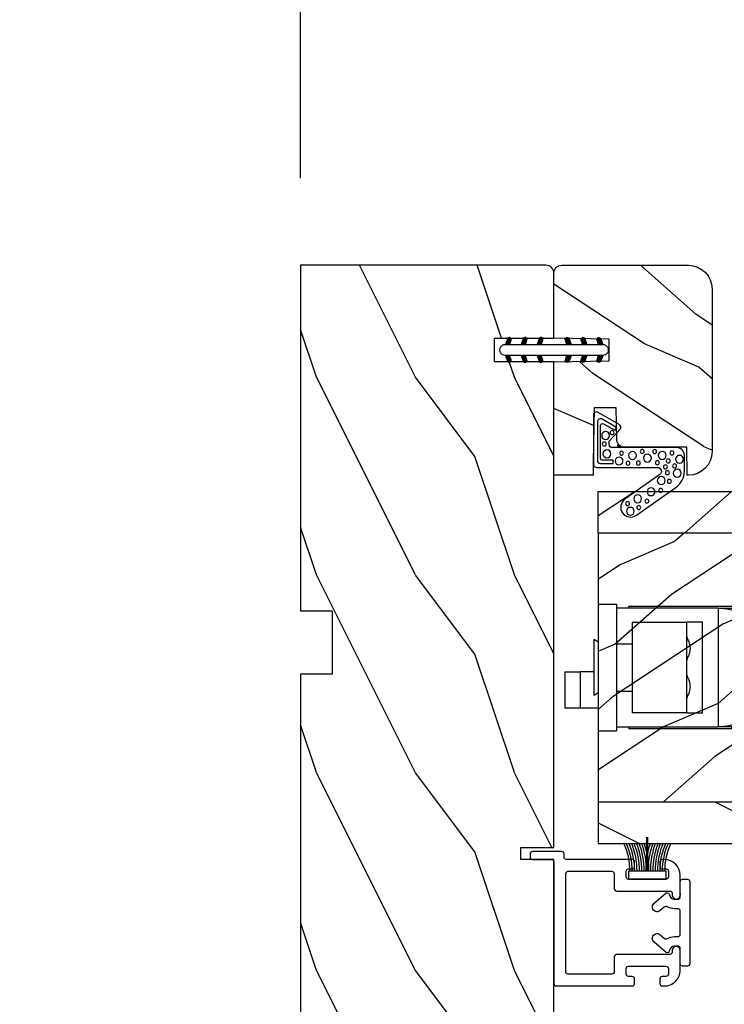
# Model space of a CAD drawing. Units: millimetres. Extents: x -2446 to 125962, y 0 to 5043.
# Drawn here: x 1618 to 1707, y 3746 to 3870 of the extents above; entities that cross this region are included whole.
import ezdxf

# ---------------------------------------------------------------- set-up
doc = ezdxf.new("R2010")
doc.units = ezdxf.units.MM
doc.header["$MEASUREMENT"] = 0
for name, color, linetype in [('Bois', 4, 'Continuous'), ('Cotes', 7, 'Continuous'), ('Coupe-froid', 30, 'Continuous'), ('PVC', 2, 'Continuous'), ('Quincaillerie', 3, 'Continuous'), ('Slab standard', 4, 'Continuous')]:
    doc.layers.add(name, color=color, linetype=linetype)
doc.styles.add('Cotes', font='arial.ttf')
doc.styles.get("Standard").update_dxf_attribs({"font": 'arial.ttf', "height": 10})
doc.dimstyles.new('1-1', dxfattribs={"dimtxt": 11, "dimasz": 11, "dimexe": 11, "dimexo": 11, "dimgap": 11, "dimtad": 0, "dimtih": 1, "dimtoh": 1, "dimdec": 1, "dimzin": 0, "dimdsep": 46, "dimtxsty": 'Cotes', "dimcen": 0.09, "dimadec": 0, "dimazin": 0, "dimtfac": 1, "dimtdec": 1, "dimtofl": 0, "dimtmove": 0, "dimatfit": 3, "dimfxl": 0, "dimtolj": 1, "dimtzin": 0, "dimarcsym": 0})
pattern_1 = [(336.8699, (214.3102308417529, 7.976961458157604), (-48.48076309845398, 23.97114117833321), [7.5, -67.5]), (326.5651, (213.707345158783, 18.02119009221755), (20.49039175088132, -5.490360297625255), [16.77051, -16.77051]), (318.4349, (220.2025356871661, 21.77119009221755), (27.99036357346829, -18.48077973489104), [9.486839999999978, -37.94732999999991])]
pattern_2 = [(216.8699, (236.3006118985195, 25.28080903545097), (44.99999876736678, 30.00000184894975), [7.5, -67.5]), (206.5651, (245.3006118985195, 20.78080903545097), (-14.99998736911361, -15.00001964094571), [16.77051, -16.77051]), (198.4349, (245.3006118985195, 13.28080903545097), (-30.00000651889442, -14.99997604834062), [9.48684, -37.94733])]

# ---------------------------------------------------------------- blocks, each defined once
blk = doc.blocks.new('*D22')
at = {"layer": 'Cotes', "color": 0, "lineweight": -2, "transparency": 16777216}
for p, q in [((1653.021992859047, 3850.205645976986), (1653.021992859047, 3931.819990944165)), ((2644.022044337147, 3850.205645976986), (2644.022044337147, 3931.819990944165)), ((1664.021992859047, 3920.819990944165), (2014.721200044209, 3920.819990944165)), ((2633.022044337147, 3920.819990944165), (2282.322837151985, 3920.819990944165))]:
    blk.add_line(p, q, dxfattribs=at)
at = {"layer": 'Cotes', "color": 0, "transparency": 16777216}
for points in [[(1664.021992859047, 3922.653324277498), (1664.021992859047, 3918.986657610831), (1653.021992859047, 3920.819990944165)], [(2633.022044337147, 3922.653324277498), (2633.022044337147, 3918.986657610831), (2644.022044337147, 3920.819990944165)]]:
    blk.add_solid(points, dxfattribs=at)
at = {"layer": 'Defpoints', "color": 0, "transparency": 16777216}
for p in [(2644.022044337147, 3920.819990944165), (1653.021992859047, 3839.205645976986), (2644.022044337147, 3839.205645976986)]:
    blk.add_point(p, dxfattribs=at)
at = {"layer": 'Cotes', "color": 0, "transparency": 16777216, "insert": (2148.522018598097, 3920.819990944165), "char_height": 11, "attachment_point": 5, "style": 'Cotes'}
blk.add_mtext('\\A1;DIMENSION EXTÉRIEURE CADRE', dxfattribs=at)
blk = doc.blocks.new('*D182')
at = {"layer": 'Cotes', "color": 0, "lineweight": -2, "transparency": 16777216}
for p, q in [((1818.651835279032, 3766.294345976947), (1818.651835279032, 3598.610941078782)), ((1653.021992859047, 3661.205645976988), (1653.021992859047, 3598.610941078782)), ((1664.021992859047, 3609.610941078782), (1680.724362909422, 3609.610941078782)), ((1807.651835279032, 3609.610941078782), (1790.949465228658, 3609.610941078782))]:
    blk.add_line(p, q, dxfattribs=at)
at = {"layer": 'Cotes', "color": 0, "transparency": 16777216}
for points in [[(1664.021992859047, 3611.444274412115), (1664.021992859047, 3607.777607745448), (1653.021992859047, 3609.610941078782)], [(1807.651835279032, 3611.444274412115), (1807.651835279032, 3607.777607745448), (1818.651835279032, 3609.610941078782)]]:
    blk.add_solid(points, dxfattribs=at)
at = {"layer": 'Defpoints', "color": 0, "transparency": 16777216}
for p in [(1818.651835279032, 3777.294345976947), (1653.021992859047, 3672.205645976988), (1653.021992859047, 3609.610941078782)]:
    blk.add_point(p, dxfattribs=at)
at = {"layer": 'Cotes', "color": 0, "transparency": 16777216, "insert": (1735.83691406904, 3609.610941078782), "char_height": 11, "attachment_point": 5, "style": 'Cotes'}
blk.add_mtext('\\A1;165.6 [6 1/2"]', dxfattribs=at)
blk = doc.blocks.new('PP-009')
at = {"layer": 'Bois'}
h = blk.add_hatch(dxfattribs=at)
h.set_pattern_fill('WOOD1', color=1, scale=25, pattern_type=2)
h.set_pattern_definition([(216.8699, (10, 25), (74.9999979456113, 50.00000308158292), [12.5, -112.5]), (206.5651, (25, 17.5), (-24.99997894852269, -25.00003273490952), [27.95085, -27.95085]), (198.4349, (25, 5), (-50.00001086482403, -24.9999600805677), [15.8114, -63.24555000000001])])
edge = h.paths.add_edge_path()
edge.add_line((123.2, 3.999999999999972), (123.2, -2.842170943040401e-14))
edge.add_line((123.2, -2.842170943040401e-14), (167, -2.842170943040401e-14))
edge.add_line((167, -2.842170943040401e-14), (167, 31.99999999999997))
edge.add_line((167, 31.99999999999997), (75.14000074523943, 31.99999999999997))
edge.add_line((75.14000074523943, 31.99999999999997), (75.1400007452394, 27.81029133369154))
edge.add_line((75.1400007452394, 27.81029133369154), (73.64000074523938, 27.81029133369154))
edge.add_line((73.64000074523938, 27.81029133369154), (73.6400007452394, 31.99999999999994))
edge.add_line((73.6400007452394, 31.99999999999994), (12.20493024056489, 32))
edge.add_line((12.20493024056489, 32), (12.20493024056486, 24.50000000000001))
edge.add_line((12.20493024056486, 24.50000000000001), (9.204930240564863, 24.50000000000001))
edge.add_line((9.204930240564863, 24.50000000000001), (9.204930240564892, 32))
edge.add_line((9.204930240564892, 32), (1.000000000000028, 32))
edge.add_arc((1.000000000000028, 31), 1, 90, 180)
edge.add_line((2.842170943040401e-14, 31), (-7.105427357601002e-15, -2.842170943040401e-14))
edge.add_line((-7.105427357601002e-15, -2.842170943040401e-14), (43.7, -2.842170943040401e-14))
edge.add_line((43.7, -2.842170943040401e-14), (43.7, 3.999999999999972))
edge.add_line((43.7, 3.999999999999972), (51.7, 3.999999999999972))
edge.add_line((51.7, 3.999999999999972), (51.70000000000001, -7.815970093361102e-14))
edge.add_line((51.70000000000001, -7.815970093361102e-14), (115.2, -2.842170943040401e-14))
edge.add_line((115.2, -2.842170943040401e-14), (115.2, 3.999999999999972))
edge.add_line((115.2, 3.999999999999972), (123.2, 3.999999999999972))
blk.add_lwpolyline([(43.7, -2.842170943040401e-14), (43.7, 3.999999999999972), (51.7, 3.999999999999972), (51.70000000000001, -8.798816632047231e-15), (115.2, -2.842170943040401e-14), (115.2, 3.999999999999972), (123.2, 3.999999999999972), (123.2, -2.096739282530404e-14), (167, -2.842170943040401e-14), (167, 31.99999999999997), (75.1400007452394, 31.99999999999997), (75.1400007452394, 31.99999999999997), (75.14000074523938, 27.81029133369154), (73.64000074523938, 27.81029133369154), (73.6400007452394, 31.99999999999997), (12.20493024056489, 32), (12.20493024056486, 24.5), (9.204930240564863, 24.5), (9.204930240564892, 32), (1.000000000000028, 32, 0.414213562373095), (2.842170943040401e-14, 31), (0, 0)], format="xyb", close=True, dxfattribs=at)
blk = doc.blocks.new('PP-010')
at = {"layer": 'Bois'}
h = blk.add_hatch(dxfattribs=at)
h.set_pattern_fill('WOOD1', color=1, scale=15, angle=30, style=0, pattern_type=2)
h.set_pattern_definition([(246.8699, (-28.85777006711726, 15.99038105676658), (23.97114117833318, 48.48076309845401), [7.5, -67.5]), (236.5651, (-18.81354143305731, 16.5932667397366), (-5.490360297625243, -20.49039175088132), [16.77051, -16.77051]), (228.4349, (-15.06354143305731, 10.09807621135331), (-18.48077973489102, -27.9903635734683), [9.48684, -37.94733])])
h.paths.add_polyline_path([(-23.55392248982385, 19.99877858499165, 0.4142135623730945), (-26.55392248982386, 16.99877858499165), (-26.55392248982389, 0.9999999999999982, 0.4142135623730955), (-25.55392248982389, -3.552713678800501e-15), (-17.34899224925903, -3.552713678800501e-15), (-17.34899224925903, 6.999999999999996), (-14.34899224925903, 6.999999999999996), (-14.34899224925903, -3.552713678800501e-15), (0, -3.552713678800501e-15), (0, 4.999999999999996), (-8.5, 4.999999999999996), (-8.5, 7.999999999999996), (-3.5, 7.999999999999996), (-3.500000000007248, 16.89877858499166), (-7.247535904753022e-12, 16.89877858499166), (-7.247535904753022e-12, 16.99877858499166, 0.4142135623730951), (-3.00000000000724, 19.99877858499165)])
blk.add_lwpolyline([(-14.34899224925903, -3.251917618196974e-15), (-14.47114048771778, 6.997867894566832), (-17.22680837482892, 6.999909477998135), (-17.34899224925903, -3.251917618196974e-15), (-25.55392248982389, -3.251917618196974e-15, -0.414213562373095), (-26.55392248982389, 0.9999999999999968), (-26.55392248982389, 16.9987785849953, -0.414213562373095), (-23.55392248982389, 19.9987785849953), (-3.000000000007276, 19.9987785849953, -0.414213562373095), (-7.275957614183426e-12, 16.9987785849953), (-3.637978807091713e-12, 16.8541941333824), (-3.541478612872026, 16.79237739425289), (-3.541478612872027, 8.94826939067875, -0.4091108014277098), (-4.524026206434744, 7.948421695522359), (-8.537144107397197, 7.878372461996468), (-8.536065420855492, 5.114569703715606), (-1.674284882632492, 4.96557212756306), (-1.674284882632492, 4.96557212756306), (0, 4.96557212756306), (0, -3.251917618196974e-15), (-14.34899224925903, -3.251917618196974e-15)], format="xyb", dxfattribs=at)
blk = doc.blocks.new('D-072')
at = {"layer": 'PVC'}
for points in [[(-0.7077034603641437, 5.891188682877832, 1), (-0.538412126510309, 5.426064565805952), (1.648459146963432e-12, 5.62203055362405), (1.875832822406664e-12, 6.148771677137894)], [(2.107703460367645, 5.891188682877832, -1), (1.938412126513811, 5.426064565805952), (1.400000000001853, 5.62203055362405), (1.400000000001626, 6.148771677137894)], [(-0.7077034603647121, 3.891188682877264, 1), (-0.5384121265108774, 3.426064565805383), (1.080024958355352e-12, 3.622030553623482), (1.307398633798584e-12, 4.148771677137326)], [(2.107703460367077, 3.891188682877264, -1), (1.938412126513242, 3.426064565805383), (1.400000000001285, 3.622030553623482), (1.400000000001057, 4.148771677137326)], [(-0.7077034603647121, 1.891188682877264, 1), (-0.5384121265108774, 1.426064565805383), (1.080024958355352e-12, 1.622030553623482), (1.307398633798584e-12, 2.148771677137326)], [(2.107703460367077, 1.891188682877264, -1), (1.938412126513242, 1.426064565805383), (1.400000000001285, 1.622030553623482), (1.400000000001057, 2.148771677137326)], [(-0.7077034603647121, -1.891188682878671, -1), (-0.5384121265108774, -1.42606456580679), (1.080024958355352e-12, -1.622030553624889), (1.307398633798584e-12, -2.148771677138733)], [(2.107703460367077, -1.891188682878671, 1), (1.938412126513242, -1.42606456580679), (1.400000000001285, -1.622030553624889), (1.400000000001057, -2.148771677138733)], [(-0.7077034603647121, -3.891188682878671, -1), (-0.5384121265108774, -3.42606456580679), (1.080024958355352e-12, -3.622030553624889), (1.307398633798584e-12, -4.148771677138733)], [(2.107703460367077, -3.891188682878671, 1), (1.938412126513242, -3.42606456580679), (1.400000000001285, -3.622030553624889), (1.400000000001057, -4.148771677138733)], [(-0.7077034603641437, -5.891188682879239, -1), (-0.538412126510309, -5.426064565807359), (1.648459146963432e-12, -5.622030553625457), (1.875832822406664e-12, -6.148771677139301)], [(2.107703460367645, -5.891188682879239, 1), (1.938412126513811, -5.426064565807359), (1.400000000001853, -5.622030553625457), (1.400000000001626, -6.148771677139301)]]:
    blk.add_hatch(color=7, dxfattribs=at).paths.add_polyline_path(points)
blk.add_lwpolyline([(1.400000000001739, -6.148771677138008, -1.000000000000487), (-1.762145984685048e-12, -6.148771677138434), (1.762145984685048e-12, 6.148771677137169, -1.000000000000488), (1.400000000001739, 6.148771677136601)], format="xyb", close=True, dxfattribs=at)
for points in [[(1.762145984685048e-12, 6.148771677137866), (-0.7077034603641437, 5.891188682877832, 1.000000000000649), (-0.538412126509968, 5.42606456580608), (1.648459146963432e-12, 5.622030553624036)], [(1.400000000001512, 5.622030553624306), (1.938412126514834, 5.426064565805895, 0.9999999999986194), (2.107703460368441, 5.891188682876908), (1.400000000001739, 6.148771677137155)], [(1.193711796076968e-12, 4.148771677136601), (-0.707703460364371, 3.891188682875445, 0.9999999999996753), (-0.5384121265108774, 3.426064565804545), (1.193711796076968e-12, 3.622030553622714)], [(1.40000000000083, 3.62203055362513), (1.938412126514152, 3.426064565806549, 1.000000000000649), (2.107703460368441, 3.891188682877846), (1.40000000000083, 4.148771677138875)], [(1.193711796076968e-12, 2.148771677136601), (-0.707703460364371, 1.891188682875445, 0.9999999999996753), (-0.5384121265108774, 1.426064565804545), (1.193711796076968e-12, 1.622030553622714)], [(1.40000000000083, 1.62203055362513), (1.938412126514152, 1.426064565806549, 1.000000000000649), (2.107703460368441, 1.891188682877846), (1.40000000000083, 2.148771677138875)], [(1.193711796076968e-12, -2.148771677138008), (-0.707703460364371, -1.891188682876852, -0.9999999999996753), (-0.5384121265108774, -1.426064565805952), (1.193711796076968e-12, -1.622030553624121)], [(1.40000000000083, -1.622030553626537), (1.938412126514152, -1.426064565807955, -1.000000000000649), (2.107703460368441, -1.891188682879253), (1.40000000000083, -2.148771677140282)], [(1.193711796076968e-12, -4.148771677138008), (-0.707703460364371, -3.891188682876852, -0.9999999999996753), (-0.5384121265108774, -3.426064565805952), (1.193711796076968e-12, -3.622030553624121)], [(1.40000000000083, -3.622030553626537), (1.938412126514152, -3.426064565807955, -1.000000000000649), (2.107703460368441, -3.891188682879253), (1.40000000000083, -4.148771677140282)], [(1.762145984685048e-12, -6.148771677139273), (-0.7077034603641437, -5.891188682879239, -1.000000000000649), (-0.538412126509968, -5.426064565807486), (1.648459146963432e-12, -5.622030553625443)], [(1.400000000001512, -5.622030553625713), (1.938412126514834, -5.426064565807302, -0.9999999999986194), (2.107703460368441, -5.891188682878315), (1.400000000001739, -6.148771677138562)]]:
    blk.add_lwpolyline(points, format="xyb", dxfattribs=at)
blk = doc.blocks.new('PP-002')
at = {"layer": 'PVC'}
blk.add_lwpolyline([(5.300000000006843, 18.97384404598415), (5.500000000000295, 18.97384404599143), (3.000000000003933, 18.97384404599143, 0.4142135623725621), (1.000000000007571, 16.97384404599143), (1.000000000007571, 16.70884404599565, 0.4142135623695433), (1.300000000003205, 16.40884404599637), (1.900000000005388, 16.40884404599274, 0.414213562373095), (2.200000000008298, 16.70884404598837), (2.200000000015574, 17.17384404599215, -0.414213562373095), (2.500000000014847, 17.47384404598779), (3.20000000000466, 17.47384404598779, -0.4142135623695433), (3.500000000003933, 17.17384404598852), (3.500000000014847, 12.44384404599259, -0.4142135623766467), (3.200000000015574, 12.14384404599332), (2.500000000011209, 12.14384404599332, -0.4142135623766467), (2.200000000011936, 12.44384404599259), (2.200000000008298, 12.90884404599274, 0.4142135623730951), (1.900000000005388, 13.20884404598837), (1.300000000017757, 13.20884404599201, 0.4142135623766469), (1.000000000014847, 12.90884404599274), (1.000000000011209, 4.588292566899327, -0.4142135623695433), (0.7000000000119364, 4.288292566903692), (0.2999999999959293, 4.288292566896416, 0.4142135623730949), (3.932854042432155e-12, 3.988292566897144), (2.948752353404416e-13, 0.2999999999992724, 0.414213562373095), (0.2999999999995673, 0), (0.7000000000046604, 0, 0.414213562373095), (1.000000000003933, 0.2999999999992724), (1.000000000003933, 2.700000000000728, -0.414213562373095), (1.300000000003205, 3), (16.69993852738146, 2.99999999998181, 0.4142113542470249), (16.99993852737709, 3.299997738278762), (17.00001096857188, 12.90884178429042, 0.4142157704990611), (16.70001096857989, 13.20884404599201), (16.1000169906368, 13.20884404599201, 0.4142135623695433), (15.80001699063753, 12.90884404599637), (15.80001699062298, 12.44384404598168, -0.414213562369543), (15.5000169906237, 12.14384404599332), (14.80001699064116, 12.14384404599332, -0.4142135623695433), (14.50001699063825, 12.44384404599259), (14.50001699064189, 17.17384404599579, -0.4142135623766469), (14.80001699064116, 17.47384404599143), (15.50001699063098, 17.47384404598415, -0.4142135623695433), (15.80001699063025, 17.17384404598852), (15.80001699064116, 16.70884404598837, 0.4142135623659916), (16.10001699064044, 16.40884404599637), (16.70001699063171, 16.40884404599637, 0.4142135623766467), (17.00001699063462, 16.70884404599565), (17.00001699063462, 16.97384404598779, 0.4142135623736279), (15.00001699063098, 18.97384404598779), (12.50001699064917, 18.97384404598779, 0.9999917686739064), (12.50000875929647, 17.97384404605691), (12.69998459091614, 17.97384404605691, -0.4142145603220588), (12.99998459091541, 17.67384302389473), (12.9999706422753, 10.9438450681555, 0.4142145603220587), (13.29997064227457, 10.64384404599332), (15.19999163096174, 10.64384404597877, -0.4142157704955093), (15.49999163095738, 10.34384178427717), (15.49994983585959, 4.799997738267848, -0.4142113542505766), (15.1999498358676, 4.499999999970896), (2.800000000014119, 4.500000000003638, -0.4142135623695433), (2.500000000011209, 4.80000000000291), (2.500000000014847, 10.34384404599405, -0.4142135623766469), (2.800000000014119, 10.64384404598968), (4.700000000001022, 10.64384404598968, 0.4142135623801985), (5.000000000000295, 10.94384404598895), (5.000000000000295, 17.673844046054, -0.414213562373095), (5.299999999999567, 17.97384404605327), (5.500008231352989, 17.97384404605691, 0.9999917686739064), (5.500000000007571, 18.97384404598779)], format="xyb", dxfattribs=at)
blk = doc.blocks.new('PP-005')
at = {"layer": 'PVC'}
blk.add_lwpolyline([(3.741235066499939, -1.500000000003951, -0.4142135623766467), (4.041235066499212, -1.200000000004678), (6.958781924124196, -1.200000000008316, -0.4142135623695433), (7.258781924123468, -1.500000000007589), (7.258781924123468, -1.953288311953969, 0.1335991425131715), (7.506868527903862, -2.865190051190751, -0.3216224009208082), (7.475049823413428, -3.213506428215936), (7.022050322979339, -3.736880515487741, 1.000000000002292), (7.929384440416456, -4.522211528077918), (9.270183196356811, -2.973116386856731, 0.5205977908395677), (9.017004477365845, -2.551832082234199, -0.3939473565652606), (8.458781924124196, -1.953288311953969), (8.458781924124196, -1.500000000007589, -0.414213562373095), (8.758781924123468, -1.200000000008316), (10.70001699062777, -1.200000000008316, 0.4142135623695433), (11.00001699062341, -0.9000000000090438), (11.00001699062341, -0.300000000006861, 0.4142135623766467), (10.70001699062414, -1.122657522500958e-11), (0.2999999999992724, -3.126388037344441e-13, 0.414213562373095), (0, -0.299999999999585), (0, -0.9000000000054058, 0.414213562373095), (0.2999999999992724, -1.200000000004678), (2.241235066499939, -1.200000000004678, -0.4142135623695433), (2.541235066495574, -1.500000000003951), (2.541235066499212, -1.953288311953969, -0.3939473565652606), (1.983012513257563, -2.551832082234199, 0.5205977908449788), (1.729833794266597, -2.973116386856731), (3.070632550206923, -4.522211528077918, 1.000000000002292), (3.977966667644068, -3.736880515487741), (3.524967167206341, -3.213506428215936, -0.3216224009186189), (3.493148462719546, -2.865190051190751, 0.1335991425134319), (3.741235066499939, -1.953288311953969)], format="xyb", close=True, dxfattribs=at)
blk = doc.blocks.new('CF-015')
at = {"layer": 'Coupe-froid', "linetype": 'Continuous'}
for points in [[(-2.033532135550104, -2.500000000499767, 0.414213562373095), (-2.433532135550649, -2.900000000499858), (-2.433532135550649, -3.295295272100077), (-1.024444120550015, -4.869881902099962, -0.4142135621900326), (-1.170854282550408, -5.416292063599769), (-3.833532135550286, -6.953589838939763, -0.5773502691786915), (-4.433532135550649, -6.607179677399756), (-4.433532135550649, -0.4000000004998583, -0.414213562373095), (-4.033532135550104, 0), (3.657740538061091, 0, 0.7312463509903063), (3.946640808874605, 0.908089001963873), (-0.4515655947815276, 4.021730915791423, -0.9999999999885348), (0.9929357594286898, 6.062175925861936), (6.010969218470137, 2.509737074970872, -0.2433300309325223), (7.066467864449351, 0.4692920651183528), (7.066467864449365, -1.500000000499767, -0.414213562373095), (6.066467864449365, -2.500000000499767)], [(-3.533532135550104, -5.308141571699991, 0.5773502691536981), (-3.158532135550104, -5.524647922700126), (-1.707456822550284, -4.686869200200192), (-1.507456822550466, -5.033279361700181), (-3.333532135550286, -6.087564435199795, -0.5773502691536989), (-3.933532135550649, -5.741154273600216), (-3.933532135550649, -0.9000000004998583, -0.4142135623730963), (-3.533532135550104, -0.5000000004997673), (-1.933532135550649, -0.5000000004997673), (-1.933532135550649, -0.9000000004998583), (-3.283532135550104, -0.9000000004998583, 0.4142135623730951), (-3.533532135550104, -1.150000000499858)]]:
    blk.add_lwpolyline(points, format="xyb", close=True, dxfattribs=at)
at = {"layer": 'Coupe-froid'}
for centre, radius in [((0.2323091708665856, 5.556532807634113), 0.5), ((1.300388045262139, 5.081606167683418), 0.25), ((-0.1173826218122898, 4.585339611263109), 0.25), ((1.158642193561889, 3.971003537865997), 0.5), ((2.325943163785396, 4.273498737522644), 0.25), ((2.850558889876325, 3.077848596698203), 0.5), ((4.072221782575475, 2.921928159840689), 0.25), ((4.138421871782924, 1.671916097594462), 0.5), ((5.166313408757986, 1.766465356246769), 0.25), ((4.662379511955535, -0.05956297340186723), 0.25), ((4.913507294301304, 0.6700373125791828), 0.25), ((5.824480344943211, -0.1805491425326551), 0.25), ((6.163519357240112, 0.7362374008913832), 0.5), ((-2.722202457396815, -1.71204049663433), 0.5), ((-1.196119312150607, -0.8060244112278383), 0.5), ((-0.05961983384107938, -0.532680797680527), 0.25), ((0.5039521446370152, -1.500108682799549), 0.5), ((1.245951238494413, -0.549565550892936), 0.25), ((2.389979947957173, -1.178850248975124), 0.5), ((3.645541816704352, -0.5919016594417741), 0.25), ((4.267565374397776, -1.510377349857265), 0.5), ((5.025536075625453, -0.8096769929449152), 0.25), ((6.443821543425713, -1.020047322389161), 0.5), ((-0.882390108766895, -1.789423903544417), 0.25), ((1.735209610381766, -2.010755102269428), 0.25), ((3.306595918287215, -1.995341679494473), 0.25), ((5.492365265173987, -1.833462074997243), 0.25), ((-2.888810971653765, -4.028155366365894), 0.5), ((-3.0585799207125, -2.95476128799497), 0.25), ((-2.074073200945204, -4.392871865453898), 0.25)]:
    blk.add_circle(centre, radius, dxfattribs=at)
blk = doc.blocks.new('CF-039')
at = {"layer": 'Coupe-froid'}
for p, q in [((2.325000000000003, 0.9999999999999716), (2.325000000000003, 5.299999999999997)), ((2.424999999999997, 0.9999999999999716), (2.424999999999997, 5.299999999999997))]:
    blk.add_line(p, q, dxfattribs=at)
blk.add_lwpolyline([(0, 0.9999999999999716), (0, 0), (4.75, 0), (4.75, 0.9999999999999716)], close=True, dxfattribs=at)
for centre, radius, start, end in [((-7.848739450887109, 1.067014697275283), 8.033043434399755, 359.6319687781198, 25.85352642745807), ((-7.848739450887109, 1.067014697275283), 8.333043434399755, 359.6319687781198, 24.85812994766152), ((-7.848739450887109, 1.067014697275283), 8.633043434399756, 359.6319687781198, 23.93906348768406), ((-7.848739450887109, 1.067014697275283), 8.933043434399757, 359.6319687781198, 23.08759420640041), ((-7.848739450887109, 1.067014697275283), 9.233043434399757, 359.6319687781198, 22.29631179302982), ((-7.848739450887109, 1.067014697275283), 9.533043434399758, 359.6319687781198, 21.55888050853918), ((-7.848739450887109, 1.067014697275283), 9.833043434399759, 359.6319687781198, 20.86984633264358), ((-7.848739450887109, 1.067014697275283), 10.13304343439976, 359.6319687781198, 20.22448514095099), ((-7.848739450887109, 1.067014697275283), 10.43304343439976, 359.6319687781198, 19.61868187461618), ((12.59873945088711, 1.067014697275283), 10.43304343439976, 160.3813181253838, 180.3680312218802), ((12.59873945088711, 1.067014697275283), 10.13304343439976, 159.775514859049, 180.3680312218802), ((12.59873945088711, 1.067014697275283), 9.83304343439976, 159.1301536673568, 180.3680312218802), ((12.59873945088711, 1.067014697275283), 9.53304343439976, 158.4411194914608, 180.3680312218802), ((12.59873945088711, 1.067014697275283), 9.23304343439976, 157.7036882069702, 180.3680312218802), ((12.59873945088711, 1.067014697275283), 8.933043434399758, 156.9124057935996, 180.3680312218802), ((12.59873945088711, 1.067014697275283), 8.633043434399758, 156.0609365123159, 180.3680312218802), ((12.59873945088711, 1.067014697275283), 8.333043434399757, 155.1418700523385, 180.3680312218802), ((12.59873945088711, 1.067014697275283), 8.033043434399756, 154.1464735725415, 180.3680312218802)]:
    blk.add_arc(centre, radius, start, end, dxfattribs=at)
blk = doc.blocks.new('PB-005')
at = {"layer": 'Bois'}
h = blk.add_hatch(dxfattribs=at)
h.set_pattern_fill('WOOD1', color=1, scale=15, angle=120, style=0, pattern_type=2)
h.set_pattern_definition(pattern_1)
h.paths.add_polyline_path([(114, 0), (0, 0), (0, -5.25), (114, -5.25)])
h = blk.add_hatch(dxfattribs=at)
h.set_pattern_fill('WOOD1', color=1, scale=15, angle=120, style=0, pattern_type=2)
h.set_pattern_definition([(336.8699, (-15.99038105676658, -2.303847577293357), (-48.48076309845399, 23.97114117833321), [7.5, -67.5]), (326.5651, (-16.5932667397366, 7.740381056766592), (20.49039175088132, -5.490360297625257), [16.77051, -16.77051]), (318.4349, (-10.09807621135331, 11.49038105676659), (27.99036357346829, -18.48077973489104), [9.486839999999999, -37.94732999999999])])
h.paths.add_polyline_path([(8.600000000000138, -5.250000000000001), (1.953992523340276e-13, -5.25), (1.074695887837152e-13, -22.49843949608034, 0.3890307372447044), (0.4566851918177859, -22.9965597901783), (2.843314808182614, -23.20409280029701, -0.3890307372447016), (3.300000000000181, -23.70221309439486), (3.30000000000016, -25.69843949608047, -0.389030737244711), (2.843314808182594, -26.19655979017829), (0.456685191817793, -26.40409280029682, 0.3890307372447107), (8.881784197001252e-16, -26.90221309439488), (1.77635683940025e-15, -33.30032629523767), (-14.02984241998684, -33.3003262952377, 0.1793258123133445), (-11.42815412258763, -39.24998254034256), (8.600000000000136, -39.24998254034256)])
h = blk.add_hatch(dxfattribs=at)
h.set_pattern_fill('WOOD1', color=1, scale=15, style=0, pattern_type=2)
h.set_pattern_definition(pattern_2)
h.paths.add_polyline_path([(36.20000000000027, -5.25), (8.600000000000136, -5.25), (8.600000000000136, -39.24998254034256), (36.20000000000028, -39.24998254034256)])
h = blk.add_hatch(dxfattribs=at)
h.set_pattern_fill('WOOD1', color=1, scale=15, angle=120, style=0, pattern_type=2)
h.set_pattern_definition(pattern_1)
h.paths.add_polyline_path([(63.80000000000017, -5.249999999999998), (36.20000000000028, -5.249999999999999), (36.20000000000027, -39.24998254034256), (63.80000000000018, -39.24998254034256)])
h = blk.add_hatch(dxfattribs=at)
h.set_pattern_fill('WOOD1', color=1, scale=15, style=0, pattern_type=2)
h.set_pattern_definition(pattern_2)
h.paths.add_polyline_path([(91.4000000000001, -5.25), (63.80000000000017, -5.25), (63.80000000000018, -39.24998254034256), (91.4000000000001, -39.24998254034256)])
h = blk.add_hatch(dxfattribs=at)
h.set_pattern_fill('WOOD1', color=1, scale=15, angle=120, style=0, pattern_type=2)
h.set_pattern_definition([(336.8699, (214.3402308417528, 7.976961458157604), (-48.48076309845398, 23.97114117833321), [7.5, -67.5]), (326.5651, (213.7373451587828, 18.02119009221755), (20.49039175088132, -5.490360297625255), [16.77051, -16.77051]), (318.4349, (220.2325356871661, 21.77119009221755), (27.99036357346829, -18.48077973489104), [9.486839999999976, -37.9473299999999])])
h.paths.add_polyline_path([(114.0300000000002, -5.25), (91.43000000000005, -5.25), (91.43000000000006, -39.24998254034256), (114.0300000000002, -39.24998254034256)])
h = blk.add_hatch(dxfattribs=at)
h.set_pattern_fill('WOOD1', color=1, scale=20, pattern_type=2)
h.set_pattern_definition([(216.8699, (8, 20), (59.99999835648904, 40.00000246526633), [10, -90]), (206.5651, (20, 14), (-19.99998315881815, -20.00002618792761), [22.36068, -22.36068]), (198.4349, (20, 4), (-40.00000869185922, -19.99996806445416), [12.64912, -50.59644])])
h.paths.add_polyline_path([(114, -44.49998254034256), (114, -39.24998254034256), (-11.42815412258764, -39.24998254034256, 0.1648255964959297), (-6.099999999999909, -42.00341686412715), (-6.099999999999916, -44.49998254034256)])
for p, q in [((0, -22.49843949608045), (2.273736754432321e-13, -2.499999999999972)), ((0, -5.25), (114, -5.25)), ((8.600000000000138, -5.25), (8.600000000000136, -39.24998254034256)), ((36.20000000000027, -5.25), (36.20000000000027, -39.24998254034256)), ((63.80000000000017, -5.25), (63.80000000000018, -39.24998254034256)), ((91.40000000000009, -5.25), (91.4000000000001, -39.24998254034256)), ((114, -5.25), (114, -39.24998254034256)), ((114, -5.25), (114, -39.24998254034256)), ((2.84331480818264, -23.20409280029704), (0.456685191817769, -22.9965597901783)), ((3.300000000000182, -25.69843949608044), (3.300000000000182, -23.70221309439487)), ((0, -33.30032629523767), (0, -26.90221309439479)), ((0.456685191817769, -26.40409280029694), (2.84331480818264, -26.19655979017829)), ((114, -39.24998254034256), (-11.42815412258763, -39.24998254034256))]:
    blk.add_line(p, q, dxfattribs=at)
blk.add_lwpolyline([(114, -5.25), (114, 0), (0, 0), (0, -5.25)], close=True, dxfattribs=at)
blk.add_lwpolyline([(-6.099999999999909, -42.00341686412715, -0.3546334822811614), (-14.02984241998684, -33.3003262952377), (0, -33.30032629523767)], format="xyb", dxfattribs=at)
blk.add_lwpolyline([(114, -39.24998254034256), (114, -44.49998254034256), (-6.099999999999909, -44.49998254034256), (-6.099999999999909, -42.00341686412715)], dxfattribs=at)
for centre, radius, start, end in [((0.5000000000002274, -22.49843949608034), 0.5000000000001198, 180.000000000013, 265.0302592718855), ((2.800000000000182, -23.70221309439485), 0.5, 359.9999999999984, 85.03025927188546), ((2.800000000000182, -25.69843949608047), 0.4999999999999783, 274.9697407281146, 3.256887993818641e-12), ((0.5000000000002274, -26.90221309439488), 0.5000000000002274, 94.96974072811454, 179.9999999999886)]:
    blk.add_arc(centre, radius, start, end, dxfattribs=at)
blk = doc.blocks.new('Q-130-c')
at = {"layer": 'Quincaillerie'}
for p, q in [((-1.674999999999955, 0), (-1.674999999999955, -12.10000000000002)), ((1.674999999999955, 0), (-1.674999999999955, 0)), ((1.674999999999955, 0), (2.175000000000182, 0)), ((1.674999999999955, 0), (1.674999999999955, -5.816550032589703)), ((2.175000000000182, -8.35000000000008), (2.175000000000182, 0)), ((2.175000000002569, -2.375000000000114), (2.20000000000266, -2.375000000000114)), ((2.20000000000266, -6.125000000000114), (2.20000000000266, -2.375000000000114)), ((2.325000000002774, -2.500000000000114), (2.325000000002774, -6.000000000000114)), ((-0.9250000000156433, -5.148783079623286), (-0.9250000000150749, -4.416550032589669)), ((1.424999999984948, -4.416550032589669), (-0.9250000000150749, -4.416550032589669)), ((1.424999999984948, -4.416550032589669), (1.424999999984493, -5.148783079623286)), ((-0.9250000000156433, -5.148783079623286), (-0.9250000000163254, -7.50931698555604)), ((-0.9250000000156433, -5.148783079623286), (1.424999999984493, -5.148783079623286)), ((1.424999999983697, -7.50931698555604), (1.424999999984493, -5.148783079623286)), ((-1.185660171795007, -5.827210204369464), (-0.9250000000151886, -5.566550032589646)), ((1.424999999984834, -5.566550032589646), (1.685660171764653, -5.827210204369464)), ((2.175000000002569, -6.125000000000114), (2.20000000000266, -6.125000000000114)), ((-1.625000000015234, -8.462870376149283), (-1.625000000015234, -6.887870376149294)), ((-1.185660171795803, -7.402210204369453), (-0.9250000000159844, -7.141550032589635)), ((1.424999999984038, -7.141550032589635), (1.685660171763857, -7.402210204369453)), ((2.124999999984766, -6.887870376149294), (2.124999999984766, -8.462870376149283)), ((-0.9250000000163254, -7.920617941897376), (-0.9250000000163254, -7.50931698555604)), ((1.424999999983697, -7.50931698555604), (-0.9250000000163254, -7.50931698555604)), ((1.424999999983697, -7.50931698555604), (1.424999999983584, -7.920617941897319)), ((-1.185660171796258, -8.181278113677138), (-0.9250000000163254, -7.920617941897319)), ((1.424999999983584, -7.920617941897319), (1.685660171763402, -8.181278113677138)), ((2.175000000000182, -8.350000000000023), (2.125, -8.350000000000023)), ((2.175000000000182, -8.35000000000008), (2.175000000000182, -8.850000000000023)), ((-1.625000000015916, -9.241938285456968), (-1.625000000015916, -8.462870376149283)), ((2.124999999984084, -8.462870376149283), (2.124999999984084, -9.241938285456968)), ((2.125, -8.850000000000023), (2.175000000000182, -8.850000000000023)), ((2.175000000000182, -12.10000000000002), (2.175000000000182, -8.850000000000023)), ((-1.625000000016598, -9.277083938522367), (-1.625000000016598, -9.241938285456968)), ((-1.625000000016598, -9.277083938522367), (-1.625000000016598, -12.49155003258966)), ((-1.625000000016598, -9.277083938522367), (2.124999999983402, -9.277083938522367)), ((2.124999999983402, -9.241938285456968), (2.124999999983402, -9.277083938522367)), ((2.124999999983402, -12.49155003258966), (2.124999999983402, -9.277083938522367)), ((1.681249999983493, -9.766550032589635), (-1.181250000016462, -9.766550032589635)), ((-1.181250000016462, -9.766550032589635), (-1.181250000016689, -10.26655003258963)), ((1.681249999983379, -10.26655003258963), (1.681249999983493, -9.766550032589635)), ((1.681249999982469, -10.26655003258963), (-1.181250000017599, -10.26655003258963)), ((-1.181250000017599, -11.99155003258966), (-1.181250000017599, -10.26655003258963)), ((1.681249999982356, -10.26655003258963), (1.681249999982356, -11.99155003258966)), ((-1.625, -12.10000000000002), (-1.674999999999955, -12.10000000000002)), ((-1.181250000017599, -11.99155003258966), (1.681249999982356, -11.99155003258966)), ((-0.5000000000176215, -12.49155003258966), (-0.5000000000176215, -11.99155003258966)), ((0.9999999999824922, -12.49155003258966), (0.9999999999824922, -11.99155003258966)), ((2.175000000000182, -12.10000000000002), (2.125, -12.10000000000002)), ((-1.750000000022283, -12.49155003258966), (2.249999999977717, -12.49155003258966)), ((-1.750000000022283, -13.06655003258965), (-1.750000000022283, -12.49155003258966)), ((2.249999999977717, -13.06655003258965), (2.249999999977717, -12.49155003258966)), ((-1.750000000022283, -13.06655003258965), (2.249999999977717, -13.06655003258965)), ((-0.5518518518518931, -13.06655003258965), (-0.6375000000000455, -13.19155003258965)), ((1.051851851851779, -13.06655003258965), (1.137500000000045, -13.19155003258965)), ((1.53750000000673, -13.06655003258962), (1.53750000000673, -13.62052984511729)), ((1.137500000000045, -13.19155003258965), (-0.6375000000000455, -13.19155003258965)), ((0.3875000000068667, -13.19155003258962), (0.3875000000068667, -13.62052984511729)), ((1.53750000000673, -13.62052984511729), (0.3875000000068667, -13.62052984511729)), ((0.3875000000068667, -14.12052984511732), (0.3875000000068667, -13.62052984511729)), ((1.53750000000673, -13.62052984511729), (1.537500000006958, -14.12052984511729)), ((0.3875000000068667, -14.12052984511732), (1.537500000006958, -14.12052984511732))]:
    blk.add_line(p, q, dxfattribs=at)
at = {"layer": 'Quincaillerie', "flags": 128}
for points in [[(-1.625000000016598, -9.241938282344563), (-1.624169707314877, -9.193221543524487), (-1.621684491650967, -9.144220416043026), (-1.617552697675137, -9.09503362009309), (-1.611782521026043, -9.045760248396618), (-1.604382604377179, -8.996498946640713), (-1.595361292378811, -8.947348956558926), (-1.584726631657986, -8.89840892383836), (-1.572487413899694, -8.849777792189343), (-1.558651685731206, -8.801554505322201), (-1.543228089825902, -8.753838006947262), (-1.526224672810827, -8.706727240774853), (-1.507650077359472, -8.66032100150369), (-1.487528741376195, -8.614704970810635), (-1.465931147353444, -8.569936220143063), (-1.442934185282979, -8.52607137391351), (-1.418614596144948, -8.483166758511288), (-1.393049269931112, -8.441278998348935), (-1.366314798609892, -8.400464419815762), (-1.338488221184889, -8.360779498312695), (-1.309646129624525, -8.32228085825227), (-1.279865562932173, -8.285024975035412), (-1.249223113076368, -8.249068175051434), (-1.217795670048872, -8.214467082712872), (-1.185660123841444, -8.181278173420651)], [(1.685660123808702, -8.181278173420651), (1.71779567001613, -8.214467082712872), (1.749223113043627, -8.249068175051434), (1.779865562899431, -8.285024975035412), (1.809646129591783, -8.32228085825227), (1.838488221152147, -8.360779498312695), (1.86631479857715, -8.400464419815762), (1.893049269898142, -8.441278998348935), (1.918614596111979, -8.483166758511288), (1.94293418525001, -8.52607137391351), (1.965931147320475, -8.569936220143063), (1.987528741343226, -8.614704970810635), (2.007650077326502, -8.66032100150369), (2.026224672777857, -8.706727240774853), (2.043228089792933, -8.753838006947262), (2.058651685698237, -8.801554505322201), (2.072487413866611, -8.849777792189343), (2.08472663162479, -8.89840892383836), (2.095361292345615, -8.947348956558926), (2.104382604343982, -8.996498946640713), (2.111782520992847, -9.045760248396618), (2.117552697641941, -9.09503362009309), (2.121684491617771, -9.144220416043026), (2.124169707281681, -9.193221543524487), (2.124999999983402, -9.241938282344563)], [(-0.7241123765872999, -10.26655002364896), (-0.7129521519111677, -10.26468663344167), (-0.6967835724519773, -10.25933767536662), (-0.6759760379957243, -10.25099065953873), (-0.6513608098196073, -10.24047993922613), (-0.6238469332622572, -10.22868786806248), (-0.593201279656796, -10.21601908707999), (-0.5588330179618879, -10.20287192294381), (-0.5213113725351377, -10.19020845049999), (-0.4812025129961057, -10.17902451435111), (-0.4391850382255598, -10.17033698836349), (-0.396178871409802, -10.16473441252492), (-0.353124983625321, -10.16274868378423), (-0.3100711703466459, -10.16473441252492), (-0.2670649662779851, -10.17033698836349), (-0.2250474915074392, -10.17902451435111), (-0.1849385947155042, -10.19020845049999), (-0.14741702379456, -10.20287192294381), (-0.1130486875938459, -10.21601908707999), (-0.08240310849419075, -10.22868786806248), (-0.0548891946839376, -10.24047993922613), (-0.03027396650782066, -10.25099065953873), (-0.009466432051567608, -10.25933767536662), (0.006702184660525745, -10.26468663344167), (0.01786239071020645, -10.26655002364896)], [(0.482137609256597, -10.26655002364896), (0.4932978153062777, -10.26468663344167), (0.509466432018371, -10.25933767536662), (0.5302739664746241, -10.25099065953873), (0.554889194650741, -10.24047993922613), (0.5824031084609942, -10.22868786806248), (0.6130486875606493, -10.21601908707999), (0.6474170237613635, -10.20287192294381), (0.6849385946823077, -10.19020845049999), (0.7250474914742426, -10.17902451435111), (0.7670649662447886, -10.17033698836349), (0.8100711703134493, -10.16473441252492), (0.8531249835921244, -10.16274868378423), (0.8961788713766055, -10.16473441252492), (0.9391850381923632, -10.17033698836349), (0.9812025129629092, -10.17902451435111), (1.021311372501941, -10.19020845049999), (1.058833017928691, -10.20287192294381), (1.093201279623599, -10.21601908707999), (1.123846933229061, -10.22868786806248), (1.151360809786411, -10.24047993922613), (1.175976037962528, -10.25099065953873), (1.196783572418781, -10.25933767536662), (1.212952151877971, -10.26468663344167), (1.224112376554103, -10.26655002364896)]]:
    blk.add_lwpolyline(points, dxfattribs=at)
at = {"layer": 'Quincaillerie'}
for centre, radius, start, end in [((2.20000000000266, -2.500000000000114), 0.1250000000000003, 0, 90), ((-0.125000000015234, -6.887870376149294), 1.499999999999997, 135.0000000000023, 180), ((0.624999999984766, -6.887870376149294), 1.499999999999997, 0, 44.99999999999769), ((2.20000000000266, -6.000000000000114), 0.1250000000000003, 270, 0), ((-0.1250000000159162, -8.462870376149283), 1.5, 135.0000000000023, 180), ((0.6249999999840838, -8.462870376149283), 1.499999999999999, 0, 44.99999999999769)]:
    blk.add_arc(centre, radius, start, end, dxfattribs=at)

msp = doc.modelspace()

# ---------------------------------------------------------------- block references
at = {"layer": 'Bois', "rotation": 270}
for name, p in [('PP-009', (1653.021992859047, 3839.205645976986)), ('PP-010', (1685.021992859047, 3812.651723487163))]:
    msp.add_blockref(name, p, dxfattribs=at)
at = {"layer": 'Coupe-froid', "xscale": -1, "rotation": 180}
msp.add_blockref('CF-015', (1694.455524994597, 3813.651723486666), dxfattribs=at)
at = {"layer": 'Coupe-froid'}
msp.add_blockref('CF-039', (1694.455836905047, 3761.565645231742), dxfattribs=at)
at = {"layer": 'PVC'}
for name, p, rotation in [('D-072', (1685.050654484067, 3827.800715736421), 90), ('PP-002', (1682.021992859056, 3765.065645231751), 270)]:
    msp.add_blockref(name, p, dxfattribs=dict(at, rotation=rotation))
at = {"layer": 'PVC', "xscale": -1, "rotation": 270}
msp.add_blockref('PP-005', (1702.195836905052, 3750.571460444255), dxfattribs=at)
at = {"layer": 'Quincaillerie', "xscale": 4, "yscale": 4, "zscale": 4, "rotation": 270}
msp.add_blockref('Q-130-c', (1742.888192989406, 3789.344345976896), dxfattribs=at)
at = {"layer": 'Slab standard', "xscale": -1}
msp.add_blockref('PB-005', (1804.621992859047, 3810.594672272223), dxfattribs=at)

# ---------------------------------------------------------------- texts
at = {"color": 0, "insert": (-2457.115264315318, 4564.702232809941), "char_height": 150, "width": 2369.631055546912, "attachment_point": 1}
msp.add_mtext('\\pi690.05086;Porte patio\\P\\pi854.58019;{\\fArial|b0|i0|c238|p34;de bois}', dxfattribs=at)

# ---------------------------------------------------------------- dimensions: what is measured, and where the dimension line sits
at = {"layer": 'Cotes'}
dim = msp.add_linear_dim(base=(2644.022044337147, 3920.819990944165), p1=(1653.021992859047, 3839.205645976986), p2=(2644.022044337147, 3839.205645976986), text='DIMENSION EXTÉRIEURE CADRE', dimstyle='1-1', dxfattribs=at)
dim.commit()
dim.dimension.update_dxf_attribs({"geometry": '*D22', "text_midpoint": (2148.522018598097, 3920.819990944165), "dimtype": 160})
dim = msp.add_linear_dim(base=(1653.021992859047, 3609.610941078782), p1=(1818.651835279032, 3777.294345976947), p2=(1653.021992859047, 3672.205645976988), dimstyle='1-1', dxfattribs=at)
dim.commit()
dim.dimension.update_dxf_attribs({"geometry": '*D182', "text_midpoint": (1735.83691406904, 3609.610941078782)})

doc.saveas('drawing.dxf')
